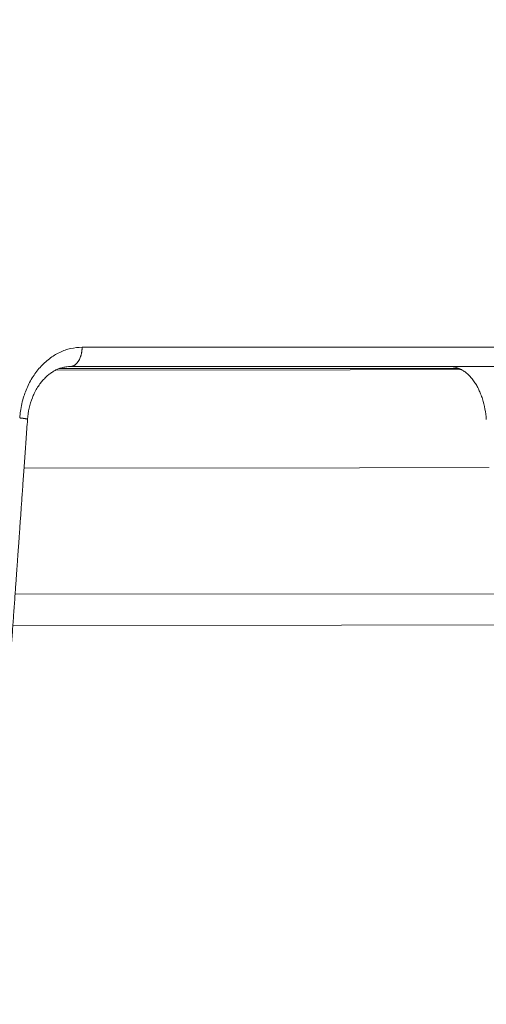
# Model space of a CAD drawing. Units: millimetres. Extents: x 2673 to 4786, y 0 to 1485.
# Drawn here: x 3328 to 3340, y 1045 to 1070 of the extents above; entities that cross this region are included whole.
import ezdxf

# ---------------------------------------------------------------- set-up
doc = ezdxf.new("R2010")
doc.units = ezdxf.units.MM
doc.linetypes.add('ACAD_ISO04W100', pattern=[30, 24, -3, 0, -3])
for name, color, linetype, lineweight in [('вспомогательный', 140, 'Continuous', 20), ('маскировка', 93, 'Continuous', 25), ('Оси', 10, 'ACAD_ISO04W100', 13), ('Основной', 7, 'Continuous', 30)]:
    doc.layers.add(name, color=color, linetype=linetype, lineweight=lineweight)

# ---------------------------------------------------------------- blocks, each defined once
blk = doc.blocks.new('157 маск')
blk.add_wipeout([(22276.72649344258, 2831.0808633159363), (22276.726493442588, 2829.5828633159363), (22288.22527486273, 2829.5828633159363), (22288.22573063066, 2809.585352160845), (22288.240678749262, 2809.4144823540205), (22288.72853330323, 2806.6451428717687), (22288.841868628493, 2806.224642867921), (22289.027031465994, 2805.825714984807), (22289.277163720173, 2805.47128817669), (22289.584753302195, 2805.163155140879), (22289.941679035026, 2804.91365385316), (22290.336977329545, 2804.7295332917274), (22290.75846642018, 2804.6168042652857), (22291.190893403334, 2804.579263315936), (22295.18443464561, 2804.5792633159363), (22295.269171201773, 2804.9092248362285), (22295.300640762995, 2805.251208215792), (22295.302061968952, 2805.284109484506), (22295.325903431083, 2805.9485297018146), (22295.625307097787, 2819.259196930076), (22295.668733114297, 2819.9685151548915), (22295.719287441643, 2820.3249455659243), (22295.760096356484, 2820.4924045874363), (22295.852471669295, 2820.628463315936), (22298.02174425423, 2820.6291634580307), (22298.022708371704, 2820.6280629447824), (22298.188361226752, 2820.3109305806493), (22298.282479308262, 2819.9780873814066), (22298.366293620784, 2819.2874749651455), (22298.78329558556, 2807.5998031661957), (22298.58556783753, 2807.3181037987806), (22298.523326859115, 2807.20461559268), (22298.439640901786, 2806.9324731975244), (22298.438510402048, 2806.944610026364), (22298.473511610988, 2805.998663578491), (22298.564156336844, 2805.4675024264434), (22298.793166875203, 2805.025808012734), (22298.985277673444, 2804.828331626612), (22299.070561601246, 2804.764292120121), (22299.163573019487, 2804.709691935603), (22299.240683419775, 2804.672865020222), (22299.30250537353, 2804.6476723582628), (22299.364314580114, 2804.626753118546), (22299.671908349013, 2804.5794551904037), (22306.83727695391, 2804.5807075651924), (22307.04411637058, 2804.633989557654), (22307.198719698878, 2804.7381246904324), (22307.45398887809, 2805.0712348917596), (22307.504507889586, 2805.1755972799465), (22307.551030334558, 2805.2907530099183), (22307.59067718634, 2805.41204408081), (22307.592245308253, 2805.4129727869586), (22307.624445418503, 2805.5429824851753), (22307.67488662303, 2805.8988591431803), (22307.678301498676, 2805.9485297018146), (22308.51985892324, 2819.259196930057), (22308.58222817761, 2819.6679550248496), (22308.58222817761, 2819.6679550248496), (22308.58222817761, 2819.6679550248496), (22308.62980991761, 2819.8355209518545), (22308.70368187847, 2820.026974696197), (22308.804324297405, 2820.2055441922644), (22308.896014187394, 2820.3268122050818), (22308.969865471932, 2820.4073272787064), (22309.044094707002, 2820.473220061323), (22309.126010958407, 2820.530675265607), (22309.20658555011, 2820.573624457499), (22309.291708028235, 2820.605053660407), (22309.463735236575, 2820.628463315936), (22319.257190074433, 2820.628463315936), (22319.28587306977, 2820.6275137934826), (22319.349155364318, 2820.625418880408), (22319.445221199818, 2820.607357422975), (22319.53834747675, 2820.5782016482135), (22319.714327099897, 2820.49003472314), (22319.799104148846, 2820.4297771932165), (22319.883824039007, 2820.356979981335), (22319.968724630344, 2820.268487368583), (22320.047207718864, 2820.1683793624825), (22320.12058216552, 2820.055724607533), (22320.18067887592, 2819.942784675528), (22320.23527687613, 2819.818711097473), (22320.27989993806, 2819.690975315463), (22320.356183780674, 2819.2675932165357), (22320.36911931553, 2819.0847707350363), (22320.395149075375, 2818.7172293102526), (22321.307259306057, 2805.921217954867), (22321.307259306057, 2805.921217954867), (22321.317034579322, 2805.8240277402656), (22321.34484961085, 2805.699066190835), (22321.37733431918, 2805.56545751309), (22321.42370555738, 2805.4383750083525), (22321.48067629757, 2805.309734511102), (22321.549177829387, 2805.197440704108), (22321.623163881308, 2805.091045868846), (22321.706095883328, 2804.992184777038), (22321.799131969263, 2804.899622786923), (22321.89755784543, 2804.8189759345432), (22322.00797699655, 2804.745671469557), (22322.122321625116, 2804.6856788633427), (22322.244499209086, 2804.637805055675), (22322.348093536413, 2804.605520817364), (22322.43115377814, 2804.5938979519174), (22322.494569003942, 2804.585480195581), (22322.55746517132, 2804.5802410956594), (22322.621205690906, 2804.5792633159363), (22333.053930948914, 2804.5792633159363), (22333.140453265754, 2804.5848520716245), (22333.314855543613, 2804.5941612137076), (22333.506450806155, 2804.6594741212375), (22333.660816112846, 2804.7331287906777), (22333.769234424184, 2804.7988628212343), (22333.87721633225, 2804.8792971949506), (22334.00864630988, 2804.997970871002), (22334.154882317907, 2805.174000060482), (22334.26455509428, 2805.3687031379295), (22334.333450164606, 2805.538323248476), (22334.374006309055, 2805.6708416981833), (22334.404214877573, 2805.8103487856374), (22334.418760215147, 2805.9485297018146), (22335.592240545455, 2819.2591969300574), (22335.592240545455, 2819.393853080116), (22335.623591236857, 2819.533732554267), (22335.667017996224, 2819.670019763007), (22335.719333227207, 2819.794444059985), (22335.781025231892, 2819.913275743765), (22335.856648926816, 2820.0317994009556), (22335.943103151538, 2820.141907760205), (22336.066540758125, 2820.272435541736), (22336.066540758125, 2820.272435541736), (22336.23755182863, 2820.4103353003934), (22336.430401396625, 2820.512718406829), (22336.595065694095, 2820.5722448028696), (22336.595065694095, 2820.5722448028696), (22336.72510424996, 2820.6051750239276), (22336.857776272038, 2820.625108540529), (22336.984653924534, 2820.628463315936), (22351.697647000892, 2820.6352701167025), (22352.254252619987, 2820.526254931203), (22352.720205155147, 2820.233096190772), (22353.05764006297, 2819.7894563271116), (22353.2075947279, 2819.26014009269), (22354.1996428988, 2807.8799898435013), (22354.210286526963, 2807.755254481013), (22354.36835446326, 2805.9485297018146), (22354.520061026276, 2805.41223461747), (22354.848968698156, 2804.9735510346654), (22355.319184851283, 2804.6817631804297), (22355.862646510395, 2804.5792633159363), (22366.88843884761, 2804.579302428747), (22367.43435682444, 2804.6815522748657), (22367.904979036426, 2804.9756600903493), (22368.233277620027, 2805.416030917695), (22368.380981469905, 2805.94902370441), (22368.518733775545, 2807.5954771236497), (22368.54868702421, 2807.8657632719105), (22369.54672343838, 2819.259223829583), (22369.696510701036, 2819.7923035522836), (22370.0282607849, 2820.2348888881097), (22370.501928438294, 2820.5285748924657), (22371.041019796092, 2820.628463315936), (22385.76589580088, 2820.628463315936), (22386.026733072496, 2820.613654898056), (22386.23637574099, 2820.5473417381145), (22386.394887911025, 2820.4731149325626), (22386.505805859342, 2820.407241347426), (22386.613937890972, 2820.3289740115447), (22386.7177230255, 2820.237784958194), (22386.812355156213, 2820.136141259924), (22386.895646756588, 2820.0284574881944), (22386.967869293727, 2819.9161625321817), (22387.030085365084, 2819.7972194280637), (22387.083751935043, 2819.6693981305043), (22387.125904712433, 2819.5369366659174), (22387.157661170386, 2819.39742268853), (22387.173572960175, 2819.2591969300574), (22388.33178951031, 2805.9485297018146), (22388.345703035193, 2805.814072582523), (22388.373887339374, 2805.6817730512716), (22388.414588380117, 2805.54546133124), (22388.46691680824, 2805.4139434392036), (22388.530967156843, 2805.288846312683), (22388.60131641064, 2805.177142375899), (22388.680150827106, 2805.0722759931164), (22388.769952653496, 2804.9731323882593), (22388.870565634585, 2804.881595502471), (22388.978260512886, 2804.79797214875), (22389.089725256574, 2804.7331872506406), (22389.209332965842, 2804.675884375809), (22389.209332965842, 2804.675884375809), (22389.328441153226, 2804.6337821635534), (22389.448228515197, 2804.603200856102), (22389.56751026347, 2804.587488391233), (22389.651370989, 2804.5806844328436), (22389.696618776543, 2804.5792633159363), (22400.129344034558, 2804.5792633159363), (22400.15208211985, 2804.5796362488472), (22400.19741850289, 2804.5803390247434), (22400.260000541686, 2804.5859055297965), (22400.326748247935, 2804.596135519562), (22400.40735093051, 2804.6110043621447), (22400.511017466622, 2804.639462738597), (22400.630463698446, 2804.687075535797), (22400.32221160744, 2804.5943461816514), (22400.511017466622, 2804.639462738597), (22400.630463698446, 2804.687075535797), (22400.742051035042, 2804.745328035661), (22400.853081781297, 2804.8188472376814), (22400.953754438386, 2804.901737409381), (22401.077704221927, 2805.0256120083295), (22401.210330077218, 2805.200355263158), (22401.313232872653, 2805.4008332462486), (22401.373320290117, 2805.566585802765), (22401.409190517275, 2805.6975260157037), (22401.43465412655, 2805.8282084188486), (22401.4472829923, 2805.9643596866867), (22402.394368493588, 2819.2674571872285), (22402.405241683595, 2819.363348915148), (22402.4266816123, 2819.5542966180656), (22402.49666346245, 2819.7756934567815), (22402.570126446557, 2819.9443173334744), (22402.634572447, 2820.064101646868), (22402.707717340145, 2820.1744929545775), (22402.783810374538, 2820.2734846071685), (22402.86672209337, 2820.356977145189), (22402.951428401248, 2820.4297627519727), (22403.036219910588, 2820.4900338161406), (22403.12202043659, 2820.53865659425), (22403.21224799763, 2820.578218286242), (22403.30536534516, 2820.607365250694), (22403.401405793655, 2820.6254197574117), (22403.497954027505, 2820.628559446264), (22413.315748623267, 2820.6272284144175), (22413.374026064812, 2820.624741134735), (22413.46297988915, 2820.6041459820435), (22413.54797166608, 2820.5717746162613), (22413.62819457242, 2820.5280849949154), (22413.70606662805, 2820.4735115890153), (22413.78019547927, 2820.4078031757285), (22413.854120555952, 2820.327326043571), (22413.92151167259, 2820.2382822492054), (22413.984705646606, 2820.1371978264488), (22414.038951588824, 2820.032948197126), (22414.08895895923, 2819.9179272041283), (22414.147130603666, 2819.7533794051806), (22414.230690802226, 2819.2591969300574), (22415.075666063498, 2805.898827648141), (22415.08196586706, 2805.8072162588287), (22415.10162125084, 2805.6681771761), (22415.126864200058, 2805.5396139452114), (22415.17047571276, 2805.372195949798), (22415.238741353438, 2805.1813799706224), (22415.33111235571, 2805.0053545025844), (22415.416245288132, 2804.883595083946), (22415.483032987562, 2804.8046314922162), (22415.553607466365, 2804.7365799658924), (22415.62554865194, 2804.6814234106478), (22415.70183656209, 2804.6363082684657), (22415.782132839835, 2804.6029396469285), (22415.86415740118, 2804.582655668096), (22415.917619402346, 2804.580323106669), (22415.94190981243, 2804.5792633159363), (22423.065208808996, 2804.5792633159363), (22423.105749282004, 2804.5798424214663), (22423.146673471547, 2804.581688488106), (22423.188109390772, 2804.5881866711693), (22423.23070094706, 2804.595186444494), (22423.271999095665, 2804.6054114650206), (22423.31416735407, 2804.6175615124343), (22423.356276775834, 2804.632144805966), (22423.398165118168, 2804.649189039002), (22423.449026116017, 2804.647998817885), (22423.51081624391, 2804.6732864678424), (22423.57313440767, 2804.7031541706847), (22423.638705074205, 2804.7397438826074), (22423.711677659834, 2804.7887977565265), (22423.778677370756, 2804.8388878290716), (22423.83103353881, 2804.8868320624806), (22423.87532643319, 2804.9308552840266), (22423.91743750529, 2804.977185380584), (22423.97455311186, 2805.04670445305), (22424.04055530944, 2805.1423917682705), (22424.04055530944, 2805.1423917682705), (22424.105543708476, 2805.261609060138), (22424.15470444258, 2805.3746946580172), (22424.187838767146, 2805.4696063521906), (22424.210348526834, 2805.5468247615277), (22424.226160454728, 2805.609573839042), (22424.239979175705, 2805.6735039858854), (22424.251195599052, 2805.735605683843), (22424.26094024156, 2805.801521884774), (22424.27396280025, 2805.937652552957), (22424.277038114476, 2805.998663578495), (22424.312106396665, 2806.9487255677686), (22424.29177631776, 2807.060984517846), (22424.26630409615, 2807.127363044744), (22424.2269806382, 2807.2088735318503), (22424.164981651975, 2807.318106803935), (22424.00573272959, 2807.5483792116506), (22423.9672541399, 2807.599803166194), (22424.38490253798, 2819.2852057686055), (22424.392362592786, 2819.430801520212), (22424.402499177508, 2819.55278934367), (22424.418919391144, 2819.6954625120275), (22424.436558304824, 2819.8139634062563), (22424.449305360704, 2819.88659952544), (22424.465103822193, 2819.965569980486), (22424.48221168096, 2820.0413767347427), (22424.500533398965, 2820.1139056720986), (22424.519973332855, 2820.18304235665), (22424.5371846795, 2820.2382450631862), (22424.551760367405, 2820.2815231428517), (22424.563546002457, 2820.3147367419892), (22424.591169701536, 2820.3859301410994), (22424.67264428287, 2820.550325864082), (22424.702786534453, 2820.596354062297), (22424.728190892496, 2820.628463315936), (22426.89807805617, 2820.628463315936), (22426.96117164001, 2820.5677490397675), (22426.98262228923, 2820.5162822258803), (22427.004610272557, 2820.444294202211), (22427.027044079743, 2820.346959023902), (22427.05219382029, 2820.20664684941), (22427.076813870226, 2820.0199824186047), (22427.09478843358, 2819.8292634828094), (22427.12524262771, 2819.2591969300593), (22427.424646294374, 2805.9485297018146), (22427.428651385202, 2805.678605779486), (22427.439174632364, 2805.4212742046107), (22427.453434159597, 2805.1871691984657), (22427.472165577943, 2804.9842523797497), (22427.490893169383, 2804.817279501679), (22427.515230946858, 2804.6980029092083), (22427.56611507986, 2804.5792633159363), (22431.58228089601, 2804.579439257769), (22431.733507006964, 2804.584227078081), (22431.879738123906, 2804.5974731630467), (22432.10425176818, 2804.6350228153683), (22432.363938192142, 2804.7054190656004), (22432.65075339617, 2804.822833103759), (22432.920915548788, 2804.9747620288767), (22433.202435174164, 2805.182611660048), (22433.479428826988, 2805.458671574946), (22433.718078328868, 2805.796480761625), (22433.891354370728, 2806.1515005084775), (22433.97305759246, 2806.4132011761976), (22434.021641217656, 2806.645142871769), (22434.14369938603, 2807.3374776372757), (22434.26575701724, 2808.029812481669), (22434.38781426202, 2808.7221473789828), (22434.469185409693, 2809.183704027945), (22434.5098709762, 2809.414482354022), (22434.524077287864, 2809.58507375088), (22434.523983424573, 2829.5828633159363), (22446.024056282873, 2829.5828633159363), (22446.024056282873, 2831.080863315937), (22445.875385067782, 2831.436927261646), (22445.52405628287, 2831.5808633159363), (22439.125274862727, 2831.5808633159363), (22439.124766213732, 2832.4797432733853), (22438.973602723396, 2834.2149754119746), (22438.51290162916, 2835.8970999097924), (22415.587164162418, 2898.898275263412), (22414.987097119047, 2900.230949267818), (22414.33435751097, 2901.241081488901), (22414.124831142202, 2901.5801121905097), (22413.270686342443, 2902.521383743413), (22412.932845375766, 2902.8472328469798), (22412.483947312492, 2903.215684875424), (22411.90693768071, 2903.6872697269428), (22410.865802778608, 2904.3008994789416), (22410.617903848124, 2904.447373396368), (22410.3637110054, 2904.549662597172), (22409.19669785852, 2905.0185056762857), (22407.726358747554, 2905.361016319788), (22406.196105464962, 2905.474931830088), (22316.553532493108, 2905.4613027323417), (22316.55474361319, 2905.4773569781187), (22315.604620332837, 2905.4040862720426), (22315.042816194073, 2905.3637580921786), (22313.532277256545, 2905.012283962016), (22312.101122825006, 2904.43197728986), (22310.812901110134, 2903.6630155865428), (22309.642233433555, 2902.704449777011), (22308.582825883008, 2901.5214804424177), (22307.79872623561, 2900.308140705951), (22307.158412068035, 2898.8994647491927), (22284.22834865487, 2835.8897239133703), (22284.014031881794, 2835.107211420167), (22283.774660187257, 2834.2103354894643), (22283.634694829016, 2832.4807537500005), (22283.62527486273, 2831.5808633159363), (22277.226493442584, 2831.5808633159363), (22277.139861539476, 2831.5729613534354), (22277.054995238963, 2831.550605363155), (22276.973783468107, 2831.5131696247263), (22276.90495649234, 2831.464134080001), (22276.842423428785, 2831.4013896733377), (22276.794508483996, 2831.33210719403), (22276.75694803999, 2831.251752172378), (22276.73359965586, 2831.1660190587136)]).dxf.layer = 'вспомогательный'
at = {"layer": 'вспомогательный', "linetype": 'Continuous'}
for p in [(22403.49335965145, 2820.628463315936), (22414.99444776812, 2820.628463315936)]:
    blk.add_line(p, (22413.28681448885, 2820.628463315936), dxfattribs=at)
for points in [[(22402.19276055545, 2819.302775025161), (22402.2110078646, 2819.473532973267), (22402.24743403222, 2819.669918834822), (22402.29976873703, 2819.860882581927), (22402.35649697324, 2820.017819837914), (22402.51544102334, 2820.333914817366), (22402.71864421949, 2820.608238849498), (22402.957278213, 2820.830291671185), (22403.22440970792, 2820.994530426846), (22403.50859212648, 2821.094636525438), (22403.8022192408, 2821.128463376594)], [(22403.49335965145, 2820.628463315936), (22403.50713087312, 2820.628960541668), (22403.5211162067, 2820.630485862167), (22403.5352763969, 2820.633088189662), (22403.54956820187, 2820.636810633867), (22403.56394451127, 2820.641692183704), (22403.57835498111, 2820.64776384161), (22403.59274578327, 2820.655051016734), (22403.60706106122, 2820.663569173749), (22403.62124215834, 2820.673326889997), (22403.63522999004, 2820.684321325273), (22403.64896364898, 2820.696541829062), (22403.66238367023, 2820.709965578164), (22403.67542997786, 2820.724561568295), (22403.68804589912, 2820.740286745561), (22403.70017548378, 2820.757090182862), (22403.71176802804, 2820.774909954604), (22403.72277485521, 2820.793677281997), (22403.73315405803, 2820.813314287893), (22403.74286687284, 2820.833737895895), (22403.75188234491, 2820.854858480108), (22403.7601734581, 2820.876583322551), (22403.76772146524, 2820.898816065572), (22403.77451195109, 2820.921459571722), (22403.78053863535, 2820.944416012008), (22403.78579954757, 2820.967589029806), (22403.79030018789, 2820.990884263274), (22403.79404997739, 2821.014210782662), (22403.79706473664, 2821.037481847485), (22403.799363545, 2821.060615653872), (22403.80097055876, 2821.083536156726), (22403.80191237238, 2821.106173219668), (22403.8022192408, 2821.128463376594)], [(22415.38764708458, 2821.128463376985), (22412.756372818, 2821.128463346461), (22409.94153255903, 2821.128463315936), (22406.95328720205, 2821.128463346265), (22403.8022192408, 2821.128463376594)], [(22403.49335965145, 2820.628463315936), (22403.40750099213, 2820.623635531081), (22403.3053920169, 2820.605287718316), (22403.20787372119, 2820.574722814727), (22403.12886094378, 2820.540219971342), (22403.0359739305, 2820.487759602891), (22402.95245323596, 2820.4285696612), (22402.87458101339, 2820.36181284148), (22402.78464482692, 2820.268372711183), (22402.71435674286, 2820.180439047736), (22402.63757400817, 2820.064886777209), (22402.56859737496, 2819.936900037996), (22402.51915120674, 2819.823968986256), (22402.43617556921, 2819.553425250606), (22402.39436849358, 2819.267457187229)], [(22414.23069080222, 2819.259196930057), (22414.19620419978, 2819.53297418493), (22414.13148643936, 2819.793200754275), (22414.0845262877, 2819.925067184749), (22414.03851524525, 2820.030675768978), (22413.98259443386, 2820.137746530419), (22413.92081181575, 2820.236197902764), (22413.84803335953, 2820.331889615382), (22413.78160047011, 2820.403930047833), (22413.69967396673, 2820.476128358283), (22413.6264713052, 2820.52721190003), (22413.55059127657, 2820.568279622611), (22413.45917514764, 2820.603083985626), (22413.37330744609, 2820.622117381153), (22413.28681448885, 2820.628463315936)], [(22402.39436849358, 2819.267457187229), (22402.3757584588, 2819.004675844436), (22402.35754478097, 2818.747548344884), (22402.33976664557, 2818.49662263475), (22402.32246323811, 2818.252446660206), (22402.30567374405, 2818.015568367429), (22402.28943734889, 2817.786535702593), (22402.27379323812, 2817.565896611873), (22402.25878059722, 2817.354199041444), (22402.24443861169, 2817.151990937482), (22402.230806467, 2816.959820246161), (22402.21792334865, 2816.778234913656), (22402.20582844212, 2816.607782886142), (22402.1945609329, 2816.449012109795), (22402.18416000648, 2816.302470530788), (22402.17466484835, 2816.168706095299), (22402.16611464398, 2816.0482667495), (22402.15854857888, 2815.941700439568), (22402.15075147285, 2815.831889941747), (22402.1420054673, 2815.70872763723), (22402.13233161433, 2815.572513970427), (22402.12175096608, 2815.42354938575), (22402.11028457466, 2815.262134327609), (22402.09795349219, 2815.088569240416), (22402.0847787708, 2814.903154568583), (22402.07078146262, 2814.706190756521), (22402.05598261975, 2814.497978248641), (22402.04040329433, 2814.278817489354), (22402.01083840425, 2813.863014285287), (22401.98127453743, 2813.447374961338), (22401.96648051461, 2813.239448991113), (22401.95169245744, 2813.031653354089), (22401.94429440581, 2812.927722890719), (22401.93689680471, 2812.823792500259), (22401.93420893911, 2812.786016626631), (22401.93185286487, 2812.752909951724), (22401.92949822836, 2812.719861841129), (22401.92822024054, 2812.70192675378), (22401.92719991633, 2812.687562309681), (22401.92580659477, 2812.66789748778), (22401.92379364607, 2812.639532632666), (22401.922104085, 2812.615930530043), (22401.92034994391, 2812.591477245996), (22401.91783899071, 2812.556351062561), (22401.9145432699, 2812.510166409093), (22401.91043482599, 2812.452537714947), (22401.90548570347, 2812.383079409475), (22401.89966794685, 2812.301405922033), (22401.89295360062, 2812.207131681973), (22401.88531470929, 2812.09987111865), (22401.87672331735, 2811.979238661418), (22401.86715146932, 2811.844848739631), (22401.85657120969, 2811.696315782643), (22401.84495458296, 2811.533254219807), (22401.83227363363, 2811.355278480479), (22401.81850040621, 2811.16200299401), (22401.80360694519, 2810.953042189758), (22401.78752674201, 2810.727470794653), (22401.77208158829, 2810.510846970977), (22401.75731015952, 2810.303708082912), (22401.74325113119, 2810.10659149464), (22401.72994317876, 2809.920034570344), (22401.71742497774, 2809.744574674204), (22401.7057352036, 2809.580749170404), (22401.69491253184, 2809.429095423126), (22401.68499563792, 2809.290150796552), (22401.66973040278, 2809.076302664745), (22401.65508242412, 2808.871137285299), (22401.64110254716, 2808.675361852008), (22401.62784161715, 2808.489683558663), (22401.61535047934, 2808.314809599058), (22401.60367997896, 2808.151447166982), (22401.59288096126, 2808.00030345623), (22401.58300427147, 2807.862085660593), (22401.57410075485, 2807.737500973863), (22401.56622125664, 2807.627256589834), (22401.55263123318, 2807.43713927124), (22401.53953299149, 2807.253930169727), (22401.52697964257, 2807.078368233442), (22401.51502429742, 2806.911192410535), (22401.50372006704, 2806.753141649153), (22401.49312006244, 2806.604954897447), (22401.48327739463, 2806.467371103563), (22401.47424517459, 2806.341129215651), (22401.46607651333, 2806.226968181858), (22401.45882452187, 2806.125626950334), (22401.45254231118, 2806.037844469228), (22401.4472829923, 2805.964359686686)], [(22402.19276055545, 2819.302775025161), (22402.21375843843, 2819.300429772095), (22402.23422174348, 2819.298046471223), (22402.25401462101, 2819.29563563613), (22402.27300122142, 2819.293207780395), (22402.28514224441, 2819.29158543235), (22402.2968225968, 2819.289964590404), (22402.30800234354, 2819.288349125804), (22402.31864249566, 2819.286742885265), (22402.32870548451, 2819.285150069583), (22402.3381554629, 2819.283574792161), (22402.34695853988, 2819.282020998177), (22402.35508331654, 2819.280493002819), (22402.36250114366, 2819.278994881468), (22402.36918620018, 2819.277530359267), (22402.37511604761, 2819.276103599957), (22402.38027192029, 2819.274718326547), (22402.38454297321, 2819.273409314383), (22402.3880511597, 2819.272146398478), (22402.39079001141, 2819.27093232811), (22402.39240143138, 2819.270012945146), (22402.39353394728, 2819.269126611955), (22402.39392093023, 2819.268696163993), (22402.39418875812, 2819.268274369128), (22402.39433779369, 2819.267861341748), (22402.39436849358, 2819.267457187229)]]:
    blk.add_spline(points, degree=3, dxfattribs=at)
blk = doc.blocks.new('*U79')
at = {"layer": 'вспомогательный'}
for points in [[(65.39935797535873, 0.008230353925910094), (-1.818989403545856e-12, -0.003094704819886829)], [(65.39944176282006, -0.475621104863194), (-1.818989403545856e-12, -0.5499208801899158)], [(-1.818989403545856e-12, -3.04151961016214), (73.94374327605146, -3.017600651813041)], [(73.24245474799864, -6.273802293139966), (-1.818989403545856e-12, -6.291989962558091)], [(73.24207792174639, -7.079978682205137), (-1.818989403545856e-12, -7.101703171336226)], [(73.24207791676054, -7.079989346652383), (-1.818989403545856e-12, -7.099733241773606)]]:
    blk.add_lwpolyline(points, dxfattribs=at)
blk = doc.blocks.new('8300.Р')
blk.add_wipeout([(-175, 5.500000000000114), (-175, 9.000000000000227), (175.0000000000009, 9.000000000000227), (175.00000000000003, 5.499999999999659), (115.59085279066845, 5.499999999999659), (115.49353432939078, 5.423002545392819), (114.22993312611413, 0.07699745460729446), (114.13261466483651, -1.1368683772161603e-13), (-114.1326146648356, -1.1368683772161603e-13), (-114.22993312611322, 0.07699745460729446), (-115.49353432938987, 5.423002545392819), (-115.59085279066754, 5.499999999999659)]).dxf.layer = 'маскировка'
at = {"layer": 'вспомогательный'}
for p, q in [((73.75173372775225, 7.720000000000027), (0, 7.7199999999998)), ((73.75173372775225, -1.13686837721616e-13), (-73.75173372775225, 0))]:
    blk.add_line(p, q, dxfattribs=at)
at = {"layer": 'вспомогательный', "lineweight": 60}
blk.add_line((73.75173372775225, 2.212482803214016), (0, 2.212482803214016), dxfattribs=at)

msp = doc.modelspace()

# ---------------------------------------------------------------- block references
at = {"layer": 'Оси'}
msp.add_blockref('*U79', (3287.488081340227, 1061.410402404246), dxfattribs=at)

# ---------------------------------------------------------------- next in the draw order: block references
at = {"layer": 'маскировка'}
msp.add_blockref('8300.Р', (3287.197004393359, 1060.954827689442), dxfattribs=at)

# ---------------------------------------------------------------- next in the draw order: block references
at = {"layer": 'Основной', "color": 7}
msp.add_blockref('157 маск', (-19074.1783129984, -1759.628035626494), dxfattribs=at)

doc.saveas('drawing.dxf')
